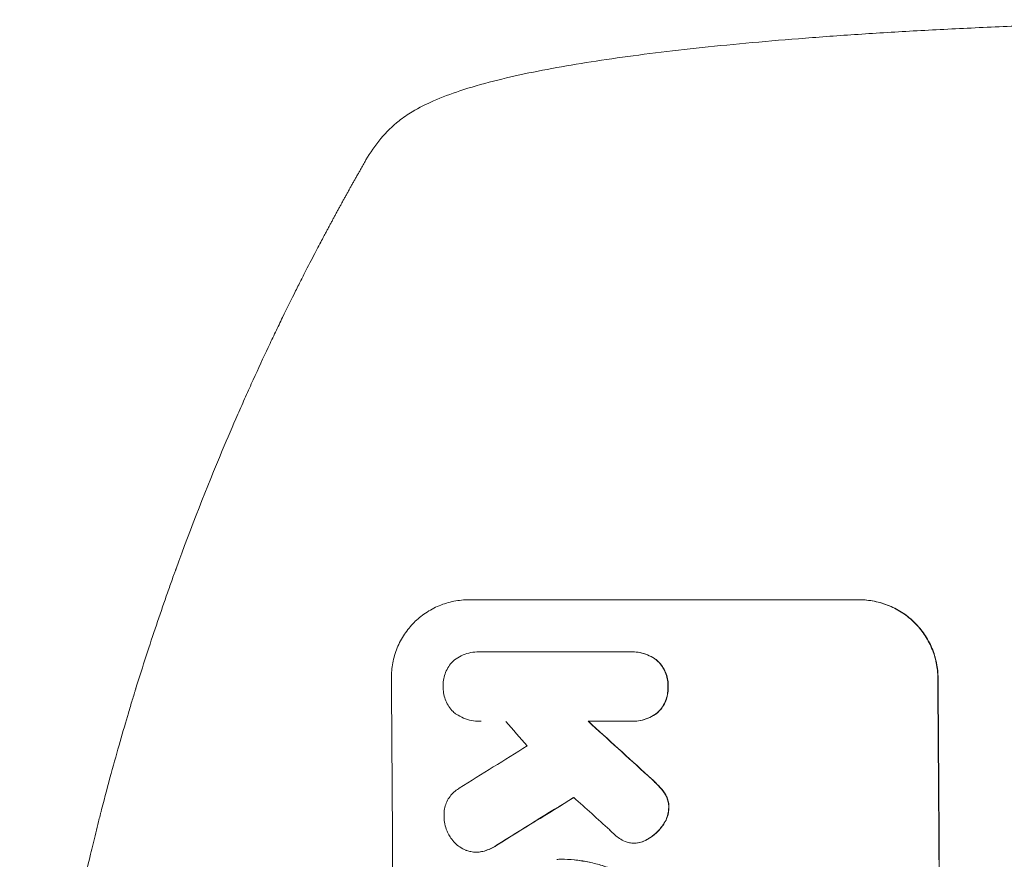
# Model space of a CAD drawing. Units: millimetres. Extents: x -4095 to 4131, y -3705 to 3084.
# Drawn here: x -4095 to -3906, y 288 to 449 of the extents above; entities that cross this region are included whole.
import ezdxf

# ---------------------------------------------------------------- set-up
doc = ezdxf.new("R2010")
doc.units = ezdxf.units.MM
doc.header["$LTSCALE"] = 20
doc.layers.add('2d', color=230, linetype='Continuous')

msp = doc.modelspace()

# ---------------------------------------------------------------- linework, layer by layer
at = {"layer": '2d', "lineweight": 0}
for p, q in [((-4009.01, 337.59), (-3934.07, 337.59)), ((-4007.1, 327.59), (-4007.15, 327.59)), ((-4006.82, 327.59), (-3978.03, 327.59)), ((-3977.62, 327.59), (-3977.67, 327.59)), ((-4006.9, 314.27), (-4006.95, 314.27)), ((-3977.94, 314.27), (-3986.15, 314.27)), ((-3977.54, 314.26), (-3977.59, 314.26)), ((-4007.55, 289.14), (-4007.6, 289.14)), ((-3977.23, 290.87), (-3977.29, 290.87)), ((-3991.27, 287.78), (-3991.32, 287.78))]:
    msp.add_line(p, q, dxfattribs=at)
for centre, major_axis, ratio, start_param, end_param in [((-4080.86, 172.93), (0, 1099), 0.052336, 4.575789, 4.848989), ((-3976.01, 172.93), (0, 1099), 0.052336, 4.575789, 4.848989), ((-3976.01, 172.93), (0, -1100), 0.052336, 1.434322, 1.707271), ((-3934.36, 172.93), (969.3, -1097.63), 0.029425, 1.669578, 1.673855), ((-3888.84, 172.93), (1199.67, -1097.63), 0.023864, 1.664191, 1.673805), ((-3888.84, 172.93), (1200.76, -1098.63), 0.023864, 1.664081, 1.673687), ((-4274.73, 172.93), (-1767.94, -1097.7), 0.01457, 1.711555, 1.719019), ((-4250.86, 172.93), (-1775.82, -1097.7), 0.014477, 1.701483, 1.709891), ((-4250.86, 172.93), (-1777.43, -1098.7), 0.014477, 1.701385, 1.709768), ((-3906.36, 172.93), (1210.81, -1097.63), 0.023624, 1.654704, 1.660421)]:
    msp.add_ellipse(centre, major_axis=major_axis, ratio=ratio, start_param=start_param, end_param=end_param, dxfattribs=at)
for points, knots in [([(-4019.89, 431.26), (-4018.55, 432.06), (-4017.2, 432.73), (-4014.18, 434.05), (-4012.5, 434.68), (-4008.71, 435.93), (-4006.57, 436.55), (-4002.15, 437.68), (-3999.88, 438.2), (-3995.2, 439.17), (-3992.8, 439.62), (-3987.83, 440.48), (-3985.26, 440.89), (-3979.92, 441.68), (-3977.15, 442.06), (-3971.42, 442.78), (-3968.45, 443.13), (-3962.31, 443.79), (-3959.13, 444.11), (-3952.57, 444.72), (-3949.19, 445.01), (-3942.24, 445.56), (-3938.66, 445.82), (-3931.32, 446.32), (-3927.55, 446.55), (-3919.84, 446.98), (-3915.88, 447.18), (-3907.8, 447.55), (-3903.66, 447.72), (-3895.22, 448.03), (-3890.92, 448.17), (-3882.14, 448.41), (-3877.65, 448.51), (-3868.53, 448.69), (-3863.9, 448.76), (-3854.48, 448.86), (-3849.69, 448.9), (-3842.49, 448.92), (-3840.09, 448.93), (-3837.68, 448.93)], [0, 0, 0, 0, 9.999891, 9.999891, 21.603387, 21.603387, 34.835901, 34.835901, 47.28887, 47.28887, 59.140614, 59.140614, 70.83199, 70.83199, 82.481812, 82.481812, 94.235631, 94.235631, 106.157673, 106.157673, 118.251661, 118.251661, 130.56807, 130.56807, 143.11261, 143.11261, 155.923256, 155.923256, 169.025864, 169.025864, 182.413522, 182.413522, 196.170636, 196.170636, 210.237026, 210.237026, 224.670073, 224.670073, 231.894611, 231.894611, 231.894611, 231.894611]), ([(-4028.76, 422), (-4027.95, 423.42), (-4027, 424.81), (-4024.87, 427.35), (-4023.71, 428.5), (-4021.62, 430.16), (-4020.78, 430.74), (-4019.89, 431.26)], [0, 0, 0, 0, 8.694721, 8.694721, 16.659867, 16.659867, 21.476663, 21.476663, 21.476663, 21.476663]), ([(-4056.33, 366.25), (-4055.34, 368.61), (-4054.35, 370.93), (-4052.85, 374.34), (-4052.36, 375.47), (-4051.37, 377.67), (-4050.89, 378.76), (-4049.43, 381.96), (-4048.47, 384.03), (-4047.06, 387.03), (-4046.59, 388.01), (-4045.67, 389.93), (-4045.22, 390.86), (-4043.9, 393.58), (-4043.05, 395.29), (-4041.86, 397.67), (-4041.47, 398.44), (-4040.73, 399.91), (-4040.36, 400.62), (-4039.34, 402.62), (-4038.72, 403.8), (-4037.66, 405.83), (-4037.21, 406.69), (-4036.84, 407.37)], [0, 0, 0, 0, 0.00777517, 0.00777517, 0.01166275, 0.01166275, 0.01555033, 0.01555033, 0.0233255, 0.0233255, 0.02721308, 0.02721308, 0.03110066, 0.03110066, 0.03887583, 0.03887583, 0.04276341, 0.04276341, 0.046651, 0.046651, 0.05442616, 0.05442616, 0.06220133, 0.06220133, 0.06220133, 0.06220133]), ([(-4095.22, 172.93), (-4095.22, 180.86), (-4095.03, 189.1), (-4094.39, 201.94), (-4094.12, 206.3), (-4093.62, 212.95), (-4093.43, 215.19), (-4093.13, 218.57), (-4092.97, 220.27), (-4092.78, 222.26), (-4092.68, 223.26), (-4092.62, 223.76), (-4092.6, 224.01), (-4092.59, 224.13), (-4092.58, 224.2), (-4092.58, 224.22), (-4092.58, 224.24), (-4092.57, 224.25), (-4092.17, 228.16), (-4091.71, 232.18), (-4090.91, 238.41), (-4090.63, 240.52), (-4090.18, 243.73), (-4089.95, 245.34), (-4089.66, 247.25), (-4089.52, 248.21), (-4089.44, 248.69), (-4089.41, 248.93), (-4089.39, 249.05), (-4089.38, 249.11), (-4089.37, 249.14), (-4089.37, 249.15), (-4089.37, 249.16), (-4088.81, 252.76), (-4088.18, 256.58), (-4087.1, 262.67), (-4086.71, 264.76), (-4086.1, 267.98), (-4085.78, 269.61), (-4085.39, 271.55), (-4085.19, 272.53), (-4085.09, 273.02), (-4085.04, 273.27), (-4085.02, 273.39), (-4085.01, 273.45), (-4085, 273.48), (-4085, 273.5), (-4085, 273.51), (-4084.99, 273.51), (-4084.99, 273.51), (-4084.66, 275.15), (-4084.08, 277.96), (-4082.74, 283.92), (-4082.22, 286.2), (-4081.31, 290.05), (-4080.98, 291.41), (-4080.45, 293.55), (-4080.17, 294.65), (-4079.84, 295.98), (-4079.67, 296.65), (-4079.58, 296.99), (-4079.54, 297.16), (-4079.51, 297.25), (-4079.5, 297.29), (-4079.5, 297.31), (-4079.49, 297.32), (-4079.49, 297.33), (-4078.25, 302.16), (-4077.06, 306.51), (-4075.39, 312.33), (-4074.86, 314.15), (-4074.1, 316.71), (-4073.85, 317.54), (-4073.49, 318.73), (-4073.31, 319.32), (-4073.1, 319.98), (-4073, 320.31), (-4072.95, 320.47), (-4072.93, 320.55), (-4072.91, 320.59), (-4072.91, 320.61), (-4072.9, 320.62), (-4072.9, 320.63), (-4072.9, 320.63), (-4071.59, 324.88), (-4070.28, 328.91), (-4068.35, 334.63), (-4067.71, 336.48), (-4066.77, 339.17), (-4066.3, 340.5), (-4065.76, 342.01), (-4065.49, 342.76), (-4065.35, 343.13), (-4065.29, 343.32), (-4065.25, 343.41), (-4065.24, 343.46), (-4065.23, 343.48), (-4065.22, 343.49), (-4065.22, 343.5), (-4062.29, 351.58), (-4059.3, 359.15), (-4056.33, 366.25)], [0.5002861, 0.5002861, 0.5002861, 0.5002861, 0.5627504, 0.5627504, 0.5939825, 0.5939825, 0.6095985, 0.6095985, 0.6174066, 0.6213106, 0.6232626, 0.6242386, 0.6247266, 0.6249706, 0.6250926, 0.6251536, 0.6251536, 0.6252146, 0.6252146, 0.6564467, 0.6564467, 0.6720628, 0.6720628, 0.6798708, 0.6837748, 0.6857268, 0.6867028, 0.6871908, 0.6874348, 0.6875568, 0.6876178, 0.6876178, 0.6876788, 0.6876788, 0.7189109, 0.7189109, 0.734527, 0.734527, 0.742335, 0.746239, 0.7481911, 0.7491671, 0.7496551, 0.7498991, 0.7500211, 0.7500821, 0.7501126, 0.7501278, 0.7501278, 0.7501431, 0.7501431, 0.7813752, 0.7813752, 0.7969912, 0.7969912, 0.8047993, 0.8047993, 0.8087033, 0.8106553, 0.8116313, 0.8121193, 0.8123633, 0.8124853, 0.8125463, 0.8125768, 0.8125768, 0.8126073, 0.8126073, 0.8438394, 0.8438394, 0.8594555, 0.8594555, 0.8672635, 0.8672635, 0.8711675, 0.8731195, 0.8740955, 0.8745835, 0.8748275, 0.8749495, 0.8750105, 0.875041, 0.875041, 0.8750715, 0.8750715, 0.9063036, 0.9063036, 0.9219197, 0.9219197, 0.9297277, 0.9336318, 0.9355838, 0.9365598, 0.9370478, 0.9372918, 0.9374138, 0.9374748, 0.9374748, 0.9375358, 0.9375358, 1, 1, 1, 1]), ([(-4009.01, 337.59), (-4009.95, 337.59), (-4010.92, 337.49), (-4012.85, 337.12), (-4013.81, 336.83), (-4015.65, 336.06), (-4016.52, 335.59), (-4018.15, 334.49), (-4018.89, 333.87), (-4020.21, 332.55), (-4020.83, 331.79), (-4021.93, 330.15), (-4022.4, 329.26), (-4023.15, 327.41), (-4023.43, 326.44), (-4023.8, 324.5), (-4023.88, 323.53), (-4023.88, 322.59)], [45.415862, 45.415862, 45.415862, 45.415862, 48.23989, 48.23989, 51.063917, 51.063917, 53.887944, 53.887944, 56.711971, 56.711971, 59.567238, 59.567238, 62.422504, 62.422504, 65.277771, 65.277771, 68.133038, 68.133038, 68.133038, 68.133038]), ([(-3919.03, 322.59), (-3919.03, 323.53), (-3919.13, 324.5), (-3919.52, 326.43), (-3919.82, 327.4), (-3920.6, 329.24), (-3921.08, 330.13), (-3922.19, 331.77), (-3922.82, 332.52), (-3924.16, 333.86), (-3924.92, 334.48), (-3926.56, 335.58), (-3927.45, 336.06), (-3929.3, 336.82), (-3930.26, 337.11), (-3932.2, 337.49), (-3933.18, 337.59), (-3934.12, 337.59)], [22.698673, 22.698673, 22.698673, 22.698673, 25.546281, 25.546281, 28.393889, 28.393889, 31.241497, 31.241497, 34.089105, 34.089105, 36.920794, 36.920794, 39.752484, 39.752484, 42.584173, 42.584173, 45.415862, 45.415862, 45.415862, 45.415862]), ([(-3934.07, 337.59), (-3933.12, 337.59), (-3932.15, 337.49), (-3930.21, 337.11), (-3929.24, 336.82), (-3927.39, 336.06), (-3926.5, 335.58), (-3924.86, 334.48), (-3924.11, 333.86), (-3922.77, 332.52), (-3922.14, 331.77), (-3921.02, 330.13), (-3920.54, 329.24), (-3919.77, 327.4), (-3919.47, 326.43), (-3919.08, 324.5), (-3918.98, 323.53), (-3918.97, 322.59)], [45.415447, 45.415447, 45.415447, 45.415447, 48.247124, 48.247124, 51.078802, 51.078802, 53.910479, 53.910479, 56.742156, 56.742156, 59.589723, 59.589723, 62.437289, 62.437289, 65.284856, 65.284856, 68.132422, 68.132422, 68.132422, 68.132422]), ([(-4011.65, 326.15), (-4011.59, 326.19), (-4011.53, 326.23), (-4011.05, 326.55), (-4010.6, 326.8), (-4009.64, 327.2), (-4009.15, 327.35), (-4008.14, 327.55), (-4007.64, 327.59), (-4007.15, 327.59), (-4007.04, 327.59), (-4006.93, 327.59), (-4006.82, 327.59)], [-4.605361, -4.605361, -4.605361, -4.605361, -4.396797, -4.396797, -2.931198, -2.931198, -1.465599, -1.465599, 0, 0, 0, 0.334248, 0.334248, 0.334248, 0.334248]), ([(-3978.03, 327.59), (-3977.91, 327.59), (-3977.79, 327.59), (-3977.67, 327.59), (-3977.19, 327.59), (-3976.7, 327.55), (-3975.72, 327.36), (-3975.23, 327.21), (-3974.29, 326.82), (-3973.84, 326.58), (-3973.24, 326.17), (-3973.06, 326.04), (-3972.88, 325.9)], [-0.359399, -0.359399, -0.359399, -0.359399, 0, 0, 0, 1.433208, 1.433208, 2.866417, 2.866417, 4.299625, 4.299625, 4.949699, 4.949699, 4.949699, 4.949699]), ([(-3972.83, 325.9), (-3973, 326.04), (-3973.19, 326.17), (-3973.79, 326.58), (-3974.24, 326.82), (-3975.18, 327.21), (-3975.66, 327.36), (-3976.65, 327.55), (-3977.14, 327.59), (-3977.62, 327.59)], [-4.949683, -4.949683, -4.949683, -4.949683, -4.299608, -4.299608, -2.866406, -2.866406, -1.433203, -1.433203, 0, 0, 0, 0]), ([(-4013.93, 320.94), (-4013.94, 321.04), (-4013.94, 321.13), (-4013.95, 321.63), (-4013.91, 322.04), (-4013.76, 322.86), (-4013.64, 323.27), (-4013.32, 324.05), (-4013.12, 324.42), (-4012.66, 325.12), (-4012.4, 325.43), (-4011.97, 325.86), (-4011.82, 326.01), (-4011.65, 326.15)], [28.489331, 28.489331, 28.489331, 28.489331, 28.787143, 28.787143, 29.990133, 29.990133, 31.193124, 31.193124, 32.396115, 32.396115, 33.599105, 33.599105, 34.233303, 34.233303, 34.233303, 34.233303]), ([(-3972.88, 325.9), (-3972.83, 325.85), (-3972.79, 325.81), (-3972.45, 325.48), (-3972.18, 325.15), (-3971.7, 324.45), (-3971.49, 324.07), (-3971.16, 323.27), (-3971.03, 322.86), (-3970.86, 322.03), (-3970.82, 321.61), (-3970.82, 321.12), (-3970.82, 321.03), (-3970.82, 320.94)], [4.649237, 4.649237, 4.649237, 4.649237, 4.844766, 4.844766, 6.068679, 6.068679, 7.292592, 7.292592, 8.516506, 8.516506, 9.740419, 9.740419, 10.011266, 10.011266, 10.011266, 10.011266]), ([(-3970.77, 320.94), (-3970.77, 321.03), (-3970.76, 321.12), (-3970.77, 321.61), (-3970.81, 322.03), (-3970.98, 322.86), (-3971.11, 323.27), (-3971.44, 324.07), (-3971.65, 324.45), (-3972.13, 325.15), (-3972.4, 325.48), (-3972.73, 325.81), (-3972.78, 325.85), (-3972.83, 325.9)], [28.943423, 28.943423, 28.943423, 28.943423, 29.214265, 29.214265, 30.438156, 30.438156, 31.662047, 31.662047, 32.885938, 32.885938, 34.109829, 34.109829, 34.305378, 34.305378, 34.305378, 34.305378]), ([(-4011.7, 315.81), (-4011.82, 315.92), (-4011.94, 316.03), (-4012.34, 316.42), (-4012.6, 316.74), (-4013.07, 317.43), (-4013.28, 317.81), (-4013.61, 318.59), (-4013.73, 319), (-4013.9, 319.82), (-4013.94, 320.23), (-4013.94, 320.73), (-4013.94, 320.83), (-4013.93, 320.94)], [23.516339, 23.516339, 23.516339, 23.516339, 23.993283, 23.993283, 25.196558, 25.196558, 26.399832, 26.399832, 27.603107, 27.603107, 28.806382, 28.806382, 29.117654, 29.117654, 29.117654, 29.117654]), ([(-3970.82, 320.94), (-3970.82, 320.84), (-3970.81, 320.75), (-3970.81, 320.26), (-3970.85, 319.84), (-3971, 319), (-3971.13, 318.59), (-3971.45, 317.79), (-3971.65, 317.41), (-3972.12, 316.71), (-3972.39, 316.38), (-3972.72, 316.05), (-3972.76, 316.01), (-3972.81, 315.96)], [9.4841, 9.4841, 9.4841, 9.4841, 9.759373, 9.759373, 10.984855, 10.984855, 12.210337, 12.210337, 13.435819, 13.435819, 14.661301, 14.661301, 14.849629, 14.849629, 14.849629, 14.849629]), ([(-3972.76, 315.96), (-3972.71, 316.01), (-3972.67, 316.05), (-3972.34, 316.38), (-3972.07, 316.71), (-3971.6, 317.41), (-3971.4, 317.79), (-3971.07, 318.59), (-3970.95, 319), (-3970.79, 319.84), (-3970.76, 320.26), (-3970.76, 320.75), (-3970.76, 320.84), (-3970.77, 320.94)], [24.180935, 24.180935, 24.180935, 24.180935, 24.369282, 24.369282, 25.594744, 25.594744, 26.820205, 26.820205, 28.045666, 28.045666, 29.271127, 29.271127, 29.546395, 29.546395, 29.546395, 29.546395]), ([(-4006.72, 314.27), (-4006.8, 314.27), (-4006.88, 314.27), (-4007.46, 314.27), (-4007.98, 314.32), (-4009.02, 314.52), (-4009.53, 314.67), (-4010.52, 315.08), (-4011, 315.34), (-4011.53, 315.69), (-4011.61, 315.75), (-4011.7, 315.81)], [24.136842, 24.136842, 24.136842, 24.136842, 24.367509, 24.367509, 25.882557, 25.882557, 27.397604, 27.397604, 28.912652, 28.912652, 29.2137, 29.2137, 29.2137, 29.2137]), ([(-3972.81, 315.96), (-3972.98, 315.82), (-3973.17, 315.68), (-3973.77, 315.28), (-3974.22, 315.04), (-3975.15, 314.65), (-3975.64, 314.5), (-3976.62, 314.31), (-3977.11, 314.26), (-3977.71, 314.26), (-3977.82, 314.27), (-3977.94, 314.27)], [18.113436, 18.113436, 18.113436, 18.113436, 18.776188, 18.776188, 20.211332, 20.211332, 21.646477, 21.646477, 23.081621, 23.081621, 23.424408, 23.424408, 23.424408, 23.424408]), ([(-3977.54, 314.26), (-3977.06, 314.26), (-3976.57, 314.31), (-3975.58, 314.5), (-3975.09, 314.65), (-3974.16, 315.04), (-3973.71, 315.28), (-3973.11, 315.69), (-3972.93, 315.82), (-3972.76, 315.96)], [23.081423, 23.081423, 23.081423, 23.081423, 24.519887, 24.519887, 25.958351, 25.958351, 27.396815, 27.396815, 28.049994, 28.049994, 28.049994, 28.049994]), ([(-3974.64, 303.8), (-3974.12, 303.33), (-3973.61, 302.85), (-3972.95, 302.2), (-3972.79, 302.03), (-3972.63, 301.87)], [27.424795, 27.424795, 27.424795, 27.424795, 29.507381, 29.507381, 30.192303, 30.192303, 30.192303, 30.192303]), ([(-3972.58, 301.87), (-3972.73, 302.02), (-3972.88, 302.17), (-3973.53, 302.82), (-3974.05, 303.32), (-3974.59, 303.8)], [206.39771, 206.39771, 206.39771, 206.39771, 207.036755, 207.036755, 209.164716, 209.164716, 209.164716, 209.164716]), ([(-4013.77, 295.93), (-4013.78, 296.06), (-4013.79, 296.19), (-4013.79, 296.69), (-4013.76, 297.07), (-4013.61, 297.83), (-4013.5, 298.21), (-4013.21, 298.93), (-4013.02, 299.28), (-4012.59, 299.92), (-4012.35, 300.22), (-4011.83, 300.74), (-4011.54, 300.98), (-4011.1, 301.28), (-4010.98, 301.35), (-4010.86, 301.43)], [26.28771, 26.28771, 26.28771, 26.28771, 26.677126, 26.677126, 27.790951, 27.790951, 28.904776, 28.904776, 30.018601, 30.018601, 31.132425, 31.132425, 32.242083, 32.242083, 32.649675, 32.649675, 32.649675, 32.649675]), ([(-3972.63, 301.87), (-3972.24, 301.47), (-3971.87, 301.03), (-3971.5, 300.48), (-3971.45, 300.41), (-3971.4, 300.33)], [6.898307, 6.898307, 6.898307, 6.898307, 8.563515, 8.563515, 8.813997, 8.813997, 8.813997, 8.813997]), ([(-3971.35, 300.33), (-3971.4, 300.41), (-3971.45, 300.48), (-3971.82, 301.04), (-3972.19, 301.48), (-3972.58, 301.87)], [46.043025, 46.043025, 46.043025, 46.043025, 46.302093, 46.302093, 47.958309, 47.958309, 47.958309, 47.958309]), ([(-3971.4, 300.33), (-3971.27, 300.11), (-3971.14, 299.88), (-3970.92, 299.34), (-3970.83, 299.04), (-3970.7, 298.42), (-3970.67, 298.11), (-3970.67, 297.78), (-3970.67, 297.75), (-3970.67, 297.72)], [4.684637, 4.684637, 4.684637, 4.684637, 5.425479, 5.425479, 6.332035, 6.332035, 7.238592, 7.238592, 7.324531, 7.324531, 7.324531, 7.324531]), ([(-3970.62, 297.72), (-3970.62, 297.75), (-3970.62, 297.78), (-3970.62, 298.11), (-3970.65, 298.42), (-3970.77, 299.04), (-3970.87, 299.34), (-3971.09, 299.88), (-3971.21, 300.11), (-3971.35, 300.33)], [21.626581, 21.626581, 21.626581, 21.626581, 21.71252, 21.71252, 22.619067, 22.619067, 23.525615, 23.525615, 24.266448, 24.266448, 24.266448, 24.266448]), ([(-3970.67, 297.72), (-3970.68, 297.4), (-3970.71, 297.07), (-3970.85, 296.34), (-3970.96, 295.95), (-3971.27, 295.2), (-3971.46, 294.84), (-3971.75, 294.41), (-3971.82, 294.31), (-3971.89, 294.21)], [9.391675, 9.391675, 9.391675, 9.391675, 10.360818, 10.360818, 11.515308, 11.515308, 12.669799, 12.669799, 13.014451, 13.014451, 13.014451, 13.014451]), ([(-3971.84, 294.21), (-3971.77, 294.31), (-3971.7, 294.41), (-3971.41, 294.84), (-3971.22, 295.2), (-3970.91, 295.95), (-3970.8, 296.34), (-3970.66, 297.07), (-3970.62, 297.4), (-3970.62, 297.72)], [23.805682, 23.805682, 23.805682, 23.805682, 24.150338, 24.150338, 25.304815, 25.304815, 26.459291, 26.459291, 27.428422, 27.428422, 27.428422, 27.428422]), ([(-4012.75, 292.28), (-4012.92, 292.58), (-4013.08, 292.88), (-4013.4, 293.65), (-4013.54, 294.11), (-4013.72, 295.03), (-4013.77, 295.48), (-4013.77, 295.93)], [28.90976, 28.90976, 28.90976, 28.90976, 29.884853, 29.884853, 31.245772, 31.245772, 32.581112, 32.581112, 32.581112, 32.581112]), ([(-3971.89, 294.21), (-3972.18, 293.81), (-3972.49, 293.44), (-3973.23, 292.7), (-3973.69, 292.32), (-3974.41, 291.83), (-3974.64, 291.69), (-3974.88, 291.56)], [19.352647, 19.352647, 19.352647, 19.352647, 20.78008, 20.78008, 22.506876, 22.506876, 23.290115, 23.290115, 23.290115, 23.290115]), ([(-3974.83, 291.56), (-3974.59, 291.69), (-3974.36, 291.83), (-3973.63, 292.32), (-3973.18, 292.7), (-3972.44, 293.44), (-3972.13, 293.81), (-3971.84, 294.21)], [32.084228, 32.084228, 32.084228, 32.084228, 32.867462, 32.867462, 34.594254, 34.594254, 36.021677, 36.021677, 36.021677, 36.021677]), ([(-4009.38, 289.44), (-4009.47, 289.48), (-4009.55, 289.51), (-4010.02, 289.7), (-4010.4, 289.91), (-4011.09, 290.37), (-4011.41, 290.63), (-4011.98, 291.2), (-4012.25, 291.52), (-4012.58, 292), (-4012.66, 292.14), (-4012.75, 292.28)], [21.35293, 21.35293, 21.35293, 21.35293, 21.605558, 21.605558, 22.802148, 22.802148, 23.998737, 23.998737, 25.203358, 25.203358, 25.672248, 25.672248, 25.672248, 25.672248]), ([(-3979.04, 291.2), (-3979.42, 291.36), (-3979.78, 291.56), (-3980.43, 292), (-3980.73, 292.23), (-3980.99, 292.49)], [22.321021, 22.321021, 22.321021, 22.321021, 23.48493, 23.48493, 24.572485, 24.572485, 24.572485, 24.572485]), ([(-3976.67, 290.91), (-3976.87, 290.88), (-3977.08, 290.87), (-3977.59, 290.87), (-3977.9, 290.9), (-3978.49, 291.02), (-3978.77, 291.1), (-3979.04, 291.2)], [14.04881, 14.04881, 14.04881, 14.04881, 14.658756, 14.658756, 15.571725, 15.571725, 16.383205, 16.383205, 16.383205, 16.383205]), ([(-3974.88, 291.56), (-3975.08, 291.44), (-3975.29, 291.34), (-3975.85, 291.11), (-3976.22, 291), (-3976.61, 290.92), (-3976.64, 290.92), (-3976.67, 290.91)], [14.551409, 14.551409, 14.551409, 14.551409, 15.198568, 15.198568, 16.281753, 16.281753, 16.359205, 16.359205, 16.359205, 16.359205]), ([(-3976.61, 290.91), (-3976.59, 290.92), (-3976.56, 290.92), (-3976.17, 291), (-3975.8, 291.11), (-3975.23, 291.34), (-3975.03, 291.44), (-3974.83, 291.56)], [18.370496, 18.370496, 18.370496, 18.370496, 18.446294, 18.446294, 19.527752, 19.527752, 20.178094, 20.178094, 20.178094, 20.178094]), ([(-4006.37, 289.29), (-4006.43, 289.27), (-4006.5, 289.26), (-4006.91, 289.18), (-4007.26, 289.14), (-4007.94, 289.14), (-4008.3, 289.18), (-4008.9, 289.29), (-4009.14, 289.36), (-4009.38, 289.44)], [15.209862, 15.209862, 15.209862, 15.209862, 15.395283, 15.395283, 16.417877, 16.417877, 17.442055, 17.442055, 18.164936, 18.164936, 18.164936, 18.164936]), ([(-4007.55, 289.14), (-4007.21, 289.14), (-4006.86, 289.18), (-4006.45, 289.26), (-4006.38, 289.27), (-4006.32, 289.29)], [16.417787, 16.417787, 16.417787, 16.417787, 17.440382, 17.440382, 17.625802, 17.625802, 17.625802, 17.625802]), ([(-4003.69, 290.49), (-4004.15, 290.17), (-4004.66, 289.9), (-4005.57, 289.52), (-4005.97, 289.39), (-4006.37, 289.29)], [21.845482, 21.845482, 21.845482, 21.845482, 23.464067, 23.464067, 24.649542, 24.649542, 24.649542, 24.649542]), ([(-4006.32, 289.29), (-4005.92, 289.39), (-4005.52, 289.52), (-4004.61, 289.9), (-4004.1, 290.17), (-4003.63, 290.49)], [28.966531, 28.966531, 28.966531, 28.966531, 30.146891, 30.146891, 31.770366, 31.770366, 31.770366, 31.770366]), ([(-3992.16, 287.76), (-3991.88, 287.77), (-3991.6, 287.78), (-3991.32, 287.78), (-3990.5, 287.78), (-3989.66, 287.74), (-3987.97, 287.57), (-3987.11, 287.45), (-3985.42, 287.12), (-3984.57, 286.91), (-3982.89, 286.4), (-3982.07, 286.11), (-3980.94, 285.64), (-3980.64, 285.51), (-3980.33, 285.37)], [-0.8383, -0.8383, -0.8383, -0.8383, 0, 0, 0, 2.479443, 2.479443, 4.958885, 4.958885, 7.438328, 7.438328, 9.91777, 9.91777, 10.865896, 10.865896, 10.865896, 10.865896]), ([(-3980.28, 285.37), (-3980.59, 285.51), (-3980.9, 285.65), (-3982.02, 286.11), (-3982.85, 286.41), (-3984.52, 286.91), (-3985.37, 287.12), (-3987.07, 287.45), (-3987.92, 287.58), (-3989.61, 287.74), (-3990.45, 287.78), (-3991.27, 287.78)], [-10.865131, -10.865131, -10.865131, -10.865131, -9.906763, -9.906763, -7.430072, -7.430072, -4.953381, -4.953381, -2.476691, -2.476691, 0, 0, 0, 0])]:
    msp.add_open_spline(points, degree=3, knots=knots, dxfattribs=at)
msp.add_rational_spline([(-4036.84, 407.37), (-4034.23, 412.29), (-4031.54, 417.17), (-4028.76, 422)], [1, 0.999906908219, 0.999906908219, 1], degree=3, dxfattribs=at)
for points in [[(-4006.76, 327.59), (-4006.88, 327.59), (-4006.99, 327.59), (-4007.1, 327.59)], [(-4006.9, 314.27), (-4006.83, 314.27), (-4006.76, 314.27), (-4006.68, 314.27)], [(-3980.99, 292.49), (-3981.34, 292.79), (-3981.67, 293.11), (-3982, 293.42)], [(-3977.23, 290.87), (-3977.03, 290.87), (-3976.82, 290.88), (-3976.61, 290.91)]]:
    msp.add_open_spline(points, degree=3, dxfattribs=at)

doc.saveas('drawing.dxf')
